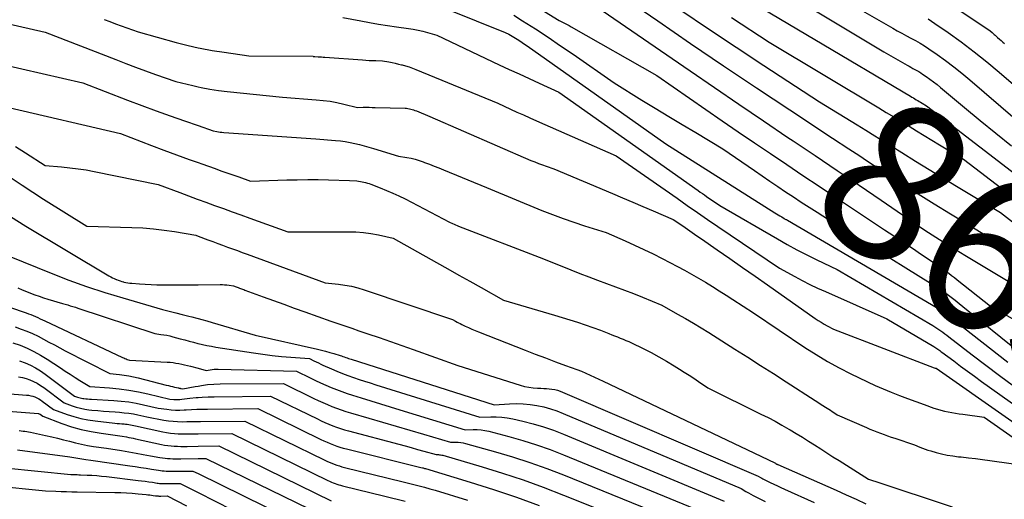
# Model space of a CAD drawing. Units: inches. Extents: x 2620160 to 2622581, y 1491083 to 1493913.
# Drawn here: x 2621412 to 2621502, y 1491203 to 1491247 of the extents above; entities that cross this region are included whole.
import ezdxf
from ezdxf.enums import TextEntityAlignment as Align

# ---------------------------------------------------------------- set-up
doc = ezdxf.new("R2010")
doc.units = ezdxf.units.IN
doc.header["$MEASUREMENT"] = 0
doc.layers.add('Tile_2735_13_SW_contour_2ft', color=182, linetype='Continuous')
doc.layers.add('Tile_2735_13_SW_contour_anno_2ft', color=119, linetype='Continuous')
doc.styles.add('Arial', font='arial.ttf')

msp = doc.modelspace()

# ---------------------------------------------------------------- linework, layer by layer
at = {"layer": 'Tile_2735_13_SW_contour_2ft'}
for points in [[(2621457.84, 1491255.08, 8630), (2621470.009, 1491246.714, 8630), (2621473.01, 1491244.664, 8630), (2621476.019, 1491242.626, 8630), (2621479.041, 1491240.606, 8630), (2621482.07, 1491238.598, 8630), (2621485.999, 1491236.012, 8630)], [(2621475.691, 1491252.908, 8622), (2621490.68, 1491243.9, 8622), (2621492.8, 1491242.677, 8622), (2621492.979, 1491242.576, 8622), (2621493.159, 1491242.476, 8622), (2621493.34, 1491242.379, 8622), (2621493.522, 1491242.283, 8622), (2621493.703, 1491242.186, 8622), (2621493.881, 1491242.083, 8622), (2621494.055, 1491241.974, 8622), (2621494.226, 1491241.86, 8622), (2621494.561, 1491241.629, 8622), (2621494.894, 1491241.391, 8622), (2621495.223, 1491241.148, 8622), (2621495.546, 1491240.896, 8622), (2621495.863, 1491240.639, 8622), (2621498.066, 1491238.805, 8622), (2621499.486, 1491237.632, 8622), (2621500.914, 1491236.468, 8622), (2621502.351, 1491235.316, 8622)], [(2621475.61, 1491250.24, 8624), (2621493.115, 1491239.838, 8624), (2621493.247, 1491239.759, 8624), (2621493.38, 1491239.68, 8624), (2621493.512, 1491239.6, 8624), (2621493.644, 1491239.52, 8624), (2621493.776, 1491239.44, 8624), (2621493.907, 1491239.36, 8624), (2621494.039, 1491239.281, 8624), (2621494.172, 1491239.201, 8624), (2621494.59, 1491238.95, 8624), (2621504.338, 1491231.456, 8624)], [(2621456.72, 1491249.402, 8634), (2621461, 1491246.77, 8634), (2621461.372, 1491246.583, 8634), (2621461.557, 1491246.488, 8634), (2621461.741, 1491246.391, 8634), (2621461.923, 1491246.291, 8634), (2621462.104, 1491246.189, 8634), (2621469.91, 1491241.72, 8634), (2621475.902, 1491237.6, 8634), (2621477.372, 1491236.592, 8634), (2621478.845, 1491235.588, 8634), (2621480.32, 1491234.587, 8634), (2621481.798, 1491233.589, 8634), (2621483.278, 1491232.595, 8634), (2621484.759, 1491231.603, 8634), (2621486.243, 1491230.615, 8634), (2621487.728, 1491229.629, 8634), (2621490.748, 1491227.629, 8634), (2621491.594, 1491227.068, 8634), (2621492.441, 1491226.506, 8634), (2621493.286, 1491225.943, 8634), (2621494.131, 1491225.379, 8634), (2621495.273, 1491224.617, 8634), (2621495.546, 1491224.432, 8634), (2621495.816, 1491224.244, 8634), (2621496.083, 1491224.051, 8634), (2621496.349, 1491223.855, 8634), (2621496.611, 1491223.656, 8634), (2621496.873, 1491223.456, 8634), (2621497.134, 1491223.254, 8634), (2621497.393, 1491223.051, 8634), (2621500.42, 1491220.66, 8634), (2621503.05, 1491219.148, 8634)], [(2621447.955, 1491248.941, 8638), (2621456.06, 1491245.66, 8638), (2621456.381, 1491245.493, 8638), (2621456.54, 1491245.408, 8638), (2621456.697, 1491245.319, 8638), (2621456.852, 1491245.227, 8638), (2621457.006, 1491245.132, 8638), (2621457.158, 1491245.035, 8638), (2621457.385, 1491244.887, 8638), (2621457.611, 1491244.738, 8638), (2621457.835, 1491244.585, 8638), (2621458.057, 1491244.431, 8638), (2621470.75, 1491235.48, 8638), (2621480.704, 1491229.191, 8638), (2621480.862, 1491229.092, 8638), (2621481.02, 1491228.994, 8638), (2621481.179, 1491228.897, 8638), (2621481.338, 1491228.8, 8638), (2621481.552, 1491228.672, 8638), (2621481.605, 1491228.641, 8638), (2621481.659, 1491228.611, 8638), (2621481.714, 1491228.582, 8638), (2621481.769, 1491228.554, 8638), (2621481.88, 1491228.5, 8638), (2621495.039, 1491220.8, 8638), (2621495.33, 1491220.625, 8638), (2621495.617, 1491220.444, 8638), (2621495.9, 1491220.254, 8638), (2621496.179, 1491220.06, 8638), (2621496.455, 1491219.86, 8638), (2621496.728, 1491219.657, 8638), (2621496.999, 1491219.451, 8638), (2621497.268, 1491219.242, 8638), (2621502, 1491215.521, 8638)], [(2621463.87, 1491248.4, 8632), (2621472.961, 1491242.151, 8632), (2621475.193, 1491240.623, 8632), (2621477.429, 1491239.1, 8632), (2621479.67, 1491237.585, 8632), (2621481.914, 1491236.075, 8632), (2621482.375, 1491235.767, 8632), (2621484.39, 1491234.413, 8632), (2621486.403, 1491233.055, 8632), (2621488.412, 1491231.693, 8632), (2621490.419, 1491230.327, 8632), (2621494.43, 1491227.59, 8632), (2621495.094, 1491227.165, 8632), (2621495.427, 1491226.953, 8632), (2621495.76, 1491226.742, 8632), (2621496.093, 1491226.531, 8632), (2621496.427, 1491226.32, 8632), (2621496.525, 1491226.259, 8632), (2621496.908, 1491226.02, 8632), (2621497.293, 1491225.783, 8632), (2621497.679, 1491225.548, 8632), (2621498.067, 1491225.315, 8632), (2621502.811, 1491222.487, 8632)], [(2621486.6, 1491248.88, 8620), (2621491.498, 1491246.052, 8620), (2621491.91, 1491245.819, 8620), (2621492.324, 1491245.59, 8620), (2621492.741, 1491245.367, 8620), (2621493.16, 1491245.148, 8620), (2621493.576, 1491244.924, 8620), (2621493.986, 1491244.69, 8620), (2621494.386, 1491244.439, 8620), (2621494.779, 1491244.177, 8620), (2621495.553, 1491243.639, 8620), (2621496.32, 1491243.089, 8620), (2621497.075, 1491242.523, 8620), (2621497.812, 1491241.934, 8620), (2621498.537, 1491241.33, 8620), (2621508.152, 1491233.071, 8620)], [(2621495.902, 1491248.855, 8616), (2621500.4, 1491245.81, 8616), (2621500.577, 1491245.645, 8616), (2621500.667, 1491245.563, 8616), (2621500.756, 1491245.482, 8616), (2621500.846, 1491245.401, 8616), (2621500.937, 1491245.321, 8616), (2621501.076, 1491245.2, 8616), (2621501.237, 1491245.06, 8616), (2621501.399, 1491244.92, 8616), (2621501.561, 1491244.781, 8616), (2621501.723, 1491244.642, 8616)], [(2621472.133, 1491247.693, 8628), (2621474.65, 1491245.995, 8628), (2621477.177, 1491244.312, 8628), (2621479.711, 1491242.64, 8628), (2621484.79, 1491239.31, 8628), (2621488.228, 1491237.217, 8628), (2621489.036, 1491236.723, 8628), (2621489.843, 1491236.228, 8628), (2621490.649, 1491235.731, 8628), (2621491.453, 1491235.232, 8628), (2621492.333, 1491234.684, 8628), (2621493.578, 1491233.912, 8628), (2621494.825, 1491233.144, 8628), (2621496.076, 1491232.38, 8628), (2621497.328, 1491231.62, 8628), (2621501.33, 1491229.2, 8628), (2621502.99, 1491227.928, 8628)], [(2621409.318, 1491246.747, 8644), (2621414.01, 1491245.69, 8644), (2621420.46, 1491243.184, 8644), (2621421.368, 1491242.836, 8644), (2621422.277, 1491242.494, 8644), (2621423.19, 1491242.161, 8644), (2621424.106, 1491241.835, 8644), (2621425.94, 1491241.19, 8644), (2621427.499, 1491240.813, 8644), (2621427.994, 1491240.704, 8644), (2621428.282, 1491240.64, 8644), (2621429.068, 1491240.488, 8644), (2621429.86, 1491240.368, 8644), (2621430.655, 1491240.269, 8644), (2621435.69, 1491239.74, 8644), (2621438.778, 1491239.518, 8644), (2621439.415, 1491239.456, 8644), (2621440.049, 1491239.373, 8644), (2621440.678, 1491239.259, 8644), (2621441.304, 1491239.123, 8644), (2621442.55, 1491238.82, 8644), (2621443.091, 1491238.824, 8644), (2621443.362, 1491238.824, 8644), (2621443.633, 1491238.823, 8644), (2621443.903, 1491238.819, 8644), (2621444.174, 1491238.812, 8644), (2621446.909, 1491238.737, 8644), (2621447.042, 1491238.729, 8644), (2621447.174, 1491238.714, 8644), (2621447.305, 1491238.691, 8644), (2621447.435, 1491238.662, 8644), (2621447.563, 1491238.626, 8644), (2621447.69, 1491238.586, 8644), (2621447.816, 1491238.541, 8644), (2621447.94, 1491238.493, 8644), (2621449.16, 1491237.99, 8644), (2621458.416, 1491233.973, 8644), (2621458.761, 1491233.829, 8644), (2621459.108, 1491233.69, 8644), (2621459.458, 1491233.561, 8644), (2621459.811, 1491233.438, 8644), (2621460.52, 1491233.2, 8644), (2621465.863, 1491230.949, 8644), (2621466.792, 1491230.557, 8644), (2621467.721, 1491230.164, 8644), (2621468.649, 1491229.769, 8644), (2621469.576, 1491229.373, 8644), (2621471.43, 1491228.58, 8644), (2621472.289, 1491227.984, 8644), (2621472.718, 1491227.686, 8644), (2621473.148, 1491227.388, 8644), (2621473.577, 1491227.09, 8644), (2621474.007, 1491226.792, 8644), (2621475.454, 1491225.791, 8644), (2621476.606, 1491224.992, 8644), (2621477.757, 1491224.191, 8644), (2621478.907, 1491223.388, 8644), (2621480.055, 1491222.584, 8644), (2621484.41, 1491219.528, 8644), (2621484.675, 1491219.349, 8644), (2621484.943, 1491219.177, 8644), (2621485.218, 1491219.015, 8644), (2621485.497, 1491218.86, 8644), (2621486.06, 1491218.56, 8644), (2621495.289, 1491215.019, 8644), (2621495.363, 1491214.992, 8644), (2621495.395, 1491214.988, 8644), (2621495.46, 1491214.98, 8644), (2621508.396, 1491205.943, 8644)], [(2621419.387, 1491246.859, 8642), (2621419.904, 1491246.658, 8642), (2621420.422, 1491246.461, 8642), (2621420.943, 1491246.27, 8642), (2621421.465, 1491246.081, 8642), (2621422.51, 1491245.71, 8642), (2621425.975, 1491244.759, 8642), (2621427.067, 1491244.482, 8642), (2621427.994, 1491244.272, 8642), (2621428.165, 1491244.233, 8642), (2621429.272, 1491244.028, 8642), (2621430.385, 1491243.851, 8642), (2621432.62, 1491243.54, 8642), (2621438.504, 1491243.482, 8642), (2621438.52, 1491243.481, 8642), (2621438.535, 1491243.48, 8642), (2621438.551, 1491243.479, 8642), (2621438.567, 1491243.476, 8642), (2621438.66, 1491243.46, 8642), (2621438.97, 1491243.445, 8642), (2621439.124, 1491243.436, 8642), (2621439.279, 1491243.427, 8642), (2621439.434, 1491243.417, 8642), (2621439.588, 1491243.406, 8642), (2621443.021, 1491243.152, 8642), (2621443.324, 1491243.132, 8642), (2621443.627, 1491243.115, 8642), (2621443.93, 1491243.103, 8642), (2621444.233, 1491243.094, 8642), (2621444.84, 1491243.08, 8642), (2621445.427, 1491242.967, 8642), (2621445.719, 1491242.908, 8642), (2621446.011, 1491242.846, 8642), (2621446.302, 1491242.779, 8642), (2621446.593, 1491242.71, 8642), (2621446.647, 1491242.697, 8642), (2621446.961, 1491242.612, 8642), (2621447.273, 1491242.517, 8642), (2621447.58, 1491242.409, 8642), (2621447.884, 1491242.292, 8642), (2621455.38, 1491239.2, 8642), (2621456.553, 1491238.658, 8642), (2621457.14, 1491238.388, 8642), (2621457.729, 1491238.121, 8642), (2621458.319, 1491237.858, 8642), (2621458.91, 1491237.597, 8642), (2621466.21, 1491234.4, 8642), (2621471.773, 1491230.508, 8642), (2621472.703, 1491229.861, 8642), (2621473.635, 1491229.216, 8642), (2621474.569, 1491228.575, 8642), (2621475.506, 1491227.938, 8642), (2621481.15, 1491224.11, 8642), (2621482.526, 1491223.361, 8642), (2621483.218, 1491222.994, 8642), (2621483.916, 1491222.639, 8642), (2621484.623, 1491222.301, 8642), (2621485.334, 1491221.974, 8642), (2621490.94, 1491219.48, 8642), (2621495.247, 1491216.962, 8642), (2621495.343, 1491216.904, 8642), (2621495.437, 1491216.844, 8642), (2621495.53, 1491216.782, 8642), (2621495.621, 1491216.717, 8642), (2621495.712, 1491216.651, 8642), (2621495.801, 1491216.585, 8642), (2621495.891, 1491216.518, 8642), (2621495.981, 1491216.451, 8642), (2621497.062, 1491215.638, 8642), (2621497.693, 1491215.167, 8642), (2621498.327, 1491214.699, 8642), (2621498.964, 1491214.236, 8642), (2621499.604, 1491213.776, 8642), (2621506.943, 1491208.544, 8642)], [(2621441.22, 1491247.03, 8640), (2621442.851, 1491246.72, 8640), (2621443.668, 1491246.572, 8640), (2621444.486, 1491246.432, 8640), (2621445.306, 1491246.306, 8640), (2621446.128, 1491246.187, 8640), (2621447.221, 1491246.039, 8640), (2621447.662, 1491245.969, 8640), (2621448.099, 1491245.886, 8640), (2621448.532, 1491245.784, 8640), (2621448.963, 1491245.67, 8640), (2621449.82, 1491245.42, 8640), (2621455.523, 1491242.719, 8640), (2621456.428, 1491242.293, 8640), (2621457.335, 1491241.871, 8640), (2621458.244, 1491241.454, 8640), (2621459.156, 1491241.041, 8640), (2621460.98, 1491240.22, 8640), (2621473.707, 1491231.217, 8640), (2621473.899, 1491231.082, 8640), (2621474.091, 1491230.948, 8640), (2621474.284, 1491230.814, 8640), (2621474.477, 1491230.681, 8640), (2621475.69, 1491229.85, 8640), (2621480.945, 1491226.802, 8640), (2621481.838, 1491226.298, 8640), (2621482.737, 1491225.808, 8640), (2621483.647, 1491225.338, 8640), (2621484.565, 1491224.882, 8640), (2621486.41, 1491223.99, 8640), (2621495.143, 1491218.88, 8640), (2621495.337, 1491218.763, 8640), (2621495.527, 1491218.643, 8640), (2621495.715, 1491218.518, 8640), (2621495.901, 1491218.389, 8640), (2621496.084, 1491218.257, 8640), (2621496.266, 1491218.123, 8640), (2621496.446, 1491217.988, 8640), (2621496.626, 1491217.851, 8640), (2621498.759, 1491216.212, 8640), (2621500.009, 1491215.26, 8640), (2621501.264, 1491214.315, 8640), (2621502.527, 1491213.381, 8640)], [(2621456.864, 1491247.232, 8636), (2621457.656, 1491246.731, 8636), (2621458.819, 1491245.984, 8636), (2621459.976, 1491245.227, 8636), (2621461.123, 1491244.454, 8636), (2621462.263, 1491243.672, 8636), (2621466.02, 1491241.06, 8636), (2621468.556, 1491239.488, 8636), (2621469.78, 1491238.734, 8636), (2621471.008, 1491237.985, 8636), (2621472.24, 1491237.243, 8636), (2621473.475, 1491236.506, 8636), (2621475.95, 1491235.04, 8636), (2621478.84, 1491233.051, 8636), (2621479.551, 1491232.563, 8636), (2621480.263, 1491232.077, 8636), (2621480.976, 1491231.593, 8636), (2621481.69, 1491231.111, 8636), (2621482.407, 1491230.632, 8636), (2621483.127, 1491230.157, 8636), (2621483.85, 1491229.689, 8636), (2621484.576, 1491229.224, 8636), (2621485.101, 1491228.891, 8636), (2621486.092, 1491228.265, 8636), (2621487.085, 1491227.64, 8636), (2621488.079, 1491227.019, 8636), (2621489.075, 1491226.4, 8636), (2621494.942, 1491222.764, 8636), (2621495.328, 1491222.518, 8636), (2621495.71, 1491222.266, 8636), (2621496.086, 1491222.006, 8636), (2621496.458, 1491221.739, 8636), (2621496.825, 1491221.466, 8636), (2621497.19, 1491221.189, 8636), (2621497.55, 1491220.907, 8636), (2621497.908, 1491220.621, 8636), (2621506.583, 1491213.598, 8636)], [(2621476.74, 1491247.041, 8626), (2621480.2, 1491244.77, 8626), (2621490.206, 1491238.775, 8626), (2621490.901, 1491238.357, 8626), (2621491.595, 1491237.938, 8626), (2621492.288, 1491237.517, 8626), (2621492.981, 1491237.094, 8626), (2621493.672, 1491236.671, 8626), (2621494.365, 1491236.249, 8626), (2621495.058, 1491235.828, 8626), (2621495.752, 1491235.407, 8626), (2621497.96, 1491234.07, 8626), (2621501.98, 1491230.993, 8626)], [(2621494.719, 1491246.904, 8618), (2621495.337, 1491246.495, 8618), (2621496.552, 1491245.654, 8618), (2621497.755, 1491244.793, 8618), (2621498.939, 1491243.907, 8618), (2621500.095, 1491242.985, 8618), (2621501.232, 1491242.038, 8618), (2621505.52, 1491238.35, 8618)], [(2621409.999, 1491242.765, 8646), (2621417.45, 1491241.05, 8646), (2621421.544, 1491239.482, 8646), (2621422.84, 1491238.993, 8646), (2621424.14, 1491238.512, 8646), (2621425.444, 1491238.045, 8646), (2621426.751, 1491237.585, 8646), (2621427.994, 1491237.156, 8646), (2621429.37, 1491236.68, 8646), (2621429.688, 1491236.614, 8646), (2621429.848, 1491236.584, 8646), (2621430.009, 1491236.559, 8646), (2621430.17, 1491236.54, 8646), (2621430.331, 1491236.525, 8646), (2621438.75, 1491235.94, 8646), (2621440.556, 1491235.8, 8646), (2621440.998, 1491235.756, 8646), (2621441.439, 1491235.698, 8646), (2621441.876, 1491235.621, 8646), (2621442.311, 1491235.53, 8646), (2621442.744, 1491235.425, 8646), (2621443.175, 1491235.314, 8646), (2621443.603, 1491235.194, 8646), (2621444.03, 1491235.068, 8646), (2621446.31, 1491234.37, 8646), (2621447.074, 1491234.246, 8646), (2621447.454, 1491234.173, 8646), (2621447.829, 1491234.084, 8646), (2621448.197, 1491233.971, 8646), (2621448.562, 1491233.843, 8646), (2621448.699, 1491233.79, 8646), (2621449.129, 1491233.623, 8646), (2621449.557, 1491233.453, 8646), (2621449.985, 1491233.281, 8646), (2621450.411, 1491233.107, 8646), (2621454.36, 1491231.48, 8646), (2621459.426, 1491229.399, 8646), (2621460.388, 1491229.019, 8646), (2621461.358, 1491228.656, 8646), (2621462.336, 1491228.32, 8646), (2621463.321, 1491228.001, 8646), (2621465.3, 1491227.39, 8646), (2621467.021, 1491226.625, 8646), (2621467.878, 1491226.235, 8646), (2621468.731, 1491225.835, 8646), (2621469.575, 1491225.419, 8646), (2621470.416, 1491224.994, 8646), (2621471.801, 1491224.277, 8646), (2621472.455, 1491223.93, 8646), (2621473.103, 1491223.574, 8646), (2621473.743, 1491223.206, 8646), (2621474.379, 1491222.828, 8646), (2621475.009, 1491222.442, 8646), (2621475.637, 1491222.051, 8646), (2621476.262, 1491221.655, 8646), (2621476.884, 1491221.256, 8646), (2621478.76, 1491220.04, 8646), (2621483.453, 1491216.883, 8646), (2621484.478, 1491216.224, 8646), (2621485.52, 1491215.596, 8646), (2621486.588, 1491215.013, 8646), (2621487.673, 1491214.46, 8646), (2621489.87, 1491213.4, 8646), (2621491.358, 1491212.797, 8646), (2621492.104, 1491212.499, 8646), (2621492.852, 1491212.209, 8646), (2621493.604, 1491211.927, 8646), (2621494.358, 1491211.652, 8646), (2621495.257, 1491211.33, 8646), (2621495.579, 1491211.224, 8646), (2621495.902, 1491211.129, 8646), (2621496.231, 1491211.049, 8646), (2621496.562, 1491210.98, 8646), (2621496.895, 1491210.921, 8646), (2621497.23, 1491210.864, 8646), (2621497.564, 1491210.813, 8646), (2621497.899, 1491210.764, 8646), (2621499.86, 1491210.49, 8646), (2621510.466, 1491203.081, 8646)], [(2621410.676, 1491238.806, 8648), (2621420.9, 1491236.42, 8648), (2621423.725, 1491235.339, 8648), (2621424.869, 1491234.906, 8648), (2621426.014, 1491234.48, 8648), (2621427.163, 1491234.063, 8648), (2621427.994, 1491233.767, 8648), (2621428.315, 1491233.652, 8648), (2621429.539, 1491233.22, 8648), (2621430.08, 1491233.029, 8648), (2621430.62, 1491232.839, 8648), (2621431.16, 1491232.647, 8648), (2621431.7, 1491232.455, 8648), (2621432.78, 1491232.07, 8648), (2621436.098, 1491232.185, 8648), (2621437.051, 1491232.209, 8648), (2621438.005, 1491232.221, 8648), (2621438.959, 1491232.214, 8648), (2621439.912, 1491232.195, 8648), (2621441.82, 1491232.14, 8648), (2621442.49, 1491232.088, 8648), (2621442.655, 1491232.071, 8648), (2621442.819, 1491232.05, 8648), (2621442.982, 1491232.022, 8648), (2621443.144, 1491231.988, 8648), (2621443.305, 1491231.947, 8648), (2621443.465, 1491231.902, 8648), (2621443.622, 1491231.85, 8648), (2621443.778, 1491231.795, 8648), (2621444.634, 1491231.467, 8648), (2621445.213, 1491231.234, 8648), (2621445.786, 1491230.989, 8648), (2621446.351, 1491230.724, 8648), (2621446.909, 1491230.447, 8648), (2621450.98, 1491228.34, 8648), (2621451.249, 1491228.204, 8648), (2621451.384, 1491228.138, 8648), (2621451.52, 1491228.075, 8648), (2621451.659, 1491228.016, 8648), (2621451.798, 1491227.96, 8648), (2621459.56, 1491224.97, 8648), (2621462.065, 1491223.961, 8648), (2621462.879, 1491223.639, 8648), (2621463.695, 1491223.323, 8648), (2621464.515, 1491223.017, 8648), (2621465.338, 1491222.718, 8648), (2621466.16, 1491222.419, 8648), (2621466.979, 1491222.111, 8648), (2621467.794, 1491221.793, 8648), (2621468.606, 1491221.467, 8648), (2621470.38, 1491220.74, 8648), (2621471.827, 1491219.926, 8648), (2621472.548, 1491219.514, 8648), (2621473.264, 1491219.095, 8648), (2621473.974, 1491218.666, 8648), (2621474.68, 1491218.229, 8648), (2621477.063, 1491216.729, 8648), (2621478.24, 1491215.985, 8648), (2621479.416, 1491215.239, 8648), (2621480.589, 1491214.489, 8648), (2621481.76, 1491213.736, 8648), (2621484.4, 1491212.033, 8648), (2621484.633, 1491211.883, 8648), (2621484.866, 1491211.732, 8648), (2621485.099, 1491211.582, 8648), (2621485.333, 1491211.432, 8648), (2621485.485, 1491211.335, 8648), (2621485.642, 1491211.233, 8648), (2621485.798, 1491211.13, 8648), (2621485.954, 1491211.026, 8648), (2621486.11, 1491210.921, 8648), (2621486.42, 1491210.71, 8648), (2621489.082, 1491209.548, 8648), (2621489.401, 1491209.412, 8648), (2621489.72, 1491209.28, 8648), (2621490.043, 1491209.154, 8648), (2621490.366, 1491209.031, 8648), (2621490.692, 1491208.912, 8648), (2621491.018, 1491208.796, 8648), (2621491.345, 1491208.683, 8648), (2621491.673, 1491208.572, 8648), (2621493.49, 1491207.97, 8648), (2621493.974, 1491207.77, 8648), (2621494.218, 1491207.675, 8648), (2621494.463, 1491207.584, 8648), (2621494.712, 1491207.502, 8648), (2621494.962, 1491207.426, 8648), (2621495.458, 1491207.284, 8648), (2621495.96, 1491207.155, 8648), (2621496.465, 1491207.043, 8648), (2621496.976, 1491206.958, 8648), (2621497.49, 1491206.891, 8648), (2621497.758, 1491206.864, 8648), (2621498.409, 1491206.793, 8648), (2621499.059, 1491206.717, 8648), (2621499.708, 1491206.635, 8648), (2621500.356, 1491206.548, 8648), (2621504.26, 1491206, 8648)], [(2621485.999, 1491236.012, 8630), (2621487.48, 1491235.037, 8630), (2621487.81, 1491234.819, 8630), (2621488.141, 1491234.6, 8630), (2621488.471, 1491234.381, 8630), (2621488.801, 1491234.16, 8630), (2621489.458, 1491233.721, 8630)], [(2621411.301, 1491235.241, 8650), (2621412.2, 1491234.652, 8650), (2621414.01, 1491233.49, 8650), (2621415.514, 1491233.374, 8650), (2621416.263, 1491233.302, 8650), (2621417.011, 1491233.212, 8650), (2621417.754, 1491233.095, 8650), (2621418.495, 1491232.96, 8650), (2621424.34, 1491231.78, 8650), (2621426.303, 1491231.03, 8650), (2621427.099, 1491230.729, 8650), (2621427.897, 1491230.431, 8650), (2621427.994, 1491230.395, 8650), (2621428.697, 1491230.138, 8650), (2621429.498, 1491229.848, 8650), (2621430.3, 1491229.56, 8650), (2621431.101, 1491229.272, 8650), (2621431.902, 1491228.983, 8650), (2621432.703, 1491228.693, 8650), (2621436.19, 1491227.43, 8650), (2621441.715, 1491227.452, 8650), (2621442.409, 1491227.433, 8650), (2621443.1, 1491227.383, 8650), (2621443.786, 1491227.289, 8650), (2621444.469, 1491227.164, 8650), (2621445.83, 1491226.87, 8650), (2621449.785, 1491224.64, 8650), (2621450.804, 1491224.066, 8650), (2621451.823, 1491223.492, 8650), (2621452.842, 1491222.919, 8650), (2621453.861, 1491222.346, 8650), (2621455.9, 1491221.2, 8650), (2621460.564, 1491219.836, 8650), (2621461.271, 1491219.624, 8650), (2621461.975, 1491219.405, 8650), (2621462.676, 1491219.177, 8650), (2621463.375, 1491218.941, 8650), (2621464.77, 1491218.46, 8650), (2621465.55, 1491218.143, 8650), (2621465.808, 1491218.039, 8650), (2621466.067, 1491217.935, 8650), (2621466.326, 1491217.834, 8650), (2621466.586, 1491217.733, 8650), (2621466.844, 1491217.63, 8650), (2621467.101, 1491217.522, 8650), (2621467.355, 1491217.408, 8650), (2621467.607, 1491217.29, 8650), (2621468.689, 1491216.765, 8650), (2621469.409, 1491216.402, 8650), (2621470.12, 1491216.023, 8650), (2621470.819, 1491215.621, 8650), (2621471.509, 1491215.204, 8650), (2621472.002, 1491214.896, 8650), (2621472.438, 1491214.619, 8650), (2621472.872, 1491214.34, 8650), (2621473.304, 1491214.055, 8650), (2621473.734, 1491213.768, 8650), (2621474.59, 1491213.19, 8650), (2621479.446, 1491210.79, 8650), (2621480.092, 1491210.463, 8650), (2621480.734, 1491210.126, 8650), (2621481.367, 1491209.775, 8650), (2621481.997, 1491209.416, 8650), (2621482.108, 1491209.351, 8650), (2621482.675, 1491209.013, 8650), (2621483.239, 1491208.67, 8650), (2621483.798, 1491208.319, 8650), (2621484.353, 1491207.962, 8650), (2621484.907, 1491207.603, 8650), (2621485.463, 1491207.245, 8650), (2621486.02, 1491206.891, 8650), (2621486.579, 1491206.54, 8650), (2621489.28, 1491204.85, 8650), (2621489.466, 1491204.788, 8650), (2621489.56, 1491204.757, 8650), (2621489.653, 1491204.726, 8650), (2621489.746, 1491204.695, 8650), (2621489.839, 1491204.664, 8650), (2621496.93, 1491202.3, 8650)], [(2621409.978, 1491233.001, 8652), (2621411.907, 1491231.701, 8652), (2621413.86, 1491230.434, 8652), (2621417.8, 1491227.95, 8652), (2621421.94, 1491227.841, 8652), (2621422.92, 1491227.795, 8652), (2621423.897, 1491227.721, 8652), (2621424.871, 1491227.607, 8652), (2621425.842, 1491227.465, 8652), (2621427.78, 1491227.14, 8652), (2621427.994, 1491227.059, 8652), (2621428.884, 1491226.72, 8652), (2621429.332, 1491226.551, 8652), (2621429.781, 1491226.383, 8652), (2621430.23, 1491226.218, 8652), (2621430.68, 1491226.054, 8652), (2621431.13, 1491225.891, 8652), (2621431.58, 1491225.727, 8652), (2621432.03, 1491225.563, 8652), (2621432.479, 1491225.399, 8652), (2621439.6, 1491222.79, 8652), (2621440.813, 1491222.662, 8652), (2621441.415, 1491222.579, 8652), (2621442.011, 1491222.469, 8652), (2621442.599, 1491222.321, 8652), (2621443.181, 1491222.146, 8652), (2621451.23, 1491219.44, 8652), (2621451.516, 1491219.279, 8652), (2621451.66, 1491219.2, 8652), (2621451.804, 1491219.123, 8652), (2621451.951, 1491219.049, 8652), (2621452.098, 1491218.976, 8652), (2621452.402, 1491218.83, 8652), (2621452.704, 1491218.69, 8652), (2621453.008, 1491218.554, 8652), (2621453.314, 1491218.425, 8652), (2621453.622, 1491218.3, 8652), (2621457.895, 1491216.627, 8652), (2621458.815, 1491216.27, 8652), (2621459.736, 1491215.917, 8652), (2621460.66, 1491215.571, 8652), (2621461.586, 1491215.228, 8652), (2621462.618, 1491214.851, 8652), (2621463.026, 1491214.694, 8652), (2621463.43, 1491214.529, 8652), (2621463.829, 1491214.351, 8652), (2621464.225, 1491214.165, 8652), (2621465.01, 1491213.78, 8652), (2621480.711, 1491206.326, 8652), (2621480.76, 1491206.298, 8652), (2621480.804, 1491206.27, 8652), (2621480.908, 1491206.218, 8652), (2621480.925, 1491206.209, 8652), (2621480.943, 1491206.201, 8652), (2621480.96, 1491206.193, 8652), (2621480.978, 1491206.185, 8652), (2621486.322, 1491203.828, 8652), (2621487.233, 1491203.42, 8652), (2621488.141, 1491203.005, 8652), (2621489.045, 1491202.579, 8652)], [(2621489.458, 1491233.721, 8630), (2621492.371, 1491231.856, 8630), (2621493.829, 1491230.928, 8630), (2621495.292, 1491230.007, 8630), (2621496.76, 1491229.095, 8630), (2621498.232, 1491228.19, 8630), (2621501.327, 1491226.301, 8630), (2621501.76, 1491226.038, 8630), (2621502.195, 1491225.777, 8630), (2621502.632, 1491225.519, 8630), (2621503.07, 1491225.262, 8630), (2621503.496, 1491225.015, 8630), (2621503.723, 1491224.887, 8630), (2621503.952, 1491224.762, 8630), (2621504.185, 1491224.642, 8630), (2621504.419, 1491224.526, 8630), (2621504.89, 1491224.3, 8630), (2621516.623, 1491215.726, 8630), (2621518.918, 1491214.047, 8630), (2621521.212, 1491212.367, 8630), (2621523.2, 1491210.909, 8630)], [(2621410.83, 1491228.844, 8654), (2621412.242, 1491227.973, 8654), (2621419.835, 1491223.43, 8654), (2621419.997, 1491223.338, 8654), (2621420.161, 1491223.25, 8654), (2621420.329, 1491223.169, 8654), (2621420.5, 1491223.092, 8654), (2621420.529, 1491223.08, 8654), (2621420.687, 1491223.016, 8654), (2621420.848, 1491222.959, 8654), (2621421.011, 1491222.908, 8654), (2621421.176, 1491222.863, 8654), (2621421.204, 1491222.856, 8654), (2621421.386, 1491222.816, 8654), (2621421.567, 1491222.782, 8654), (2621421.751, 1491222.757, 8654), (2621421.935, 1491222.738, 8654), (2621422.628, 1491222.683, 8654), (2621423.16, 1491222.648, 8654), (2621423.692, 1491222.621, 8654), (2621424.225, 1491222.608, 8654), (2621424.758, 1491222.603, 8654), (2621427.994, 1491222.612, 8654), (2621430.003, 1491222.619, 8654), (2621430.208, 1491222.615, 8654), (2621430.413, 1491222.606, 8654), (2621430.618, 1491222.588, 8654), (2621430.822, 1491222.565, 8654), (2621431.23, 1491222.51, 8654), (2621431.464, 1491222.42, 8654), (2621431.563, 1491222.382, 8654), (2621431.661, 1491222.344, 8654), (2621431.76, 1491222.307, 8654), (2621431.859, 1491222.27, 8654), (2621431.958, 1491222.234, 8654), (2621432.057, 1491222.197, 8654), (2621432.156, 1491222.16, 8654), (2621432.255, 1491222.124, 8654), (2621433.945, 1491221.504, 8654), (2621434.89, 1491221.159, 8654), (2621435.835, 1491220.817, 8654), (2621436.782, 1491220.478, 8654), (2621437.73, 1491220.14, 8654), (2621440.132, 1491219.291, 8654), (2621440.771, 1491219.066, 8654), (2621441.411, 1491218.843, 8654), (2621442.052, 1491218.623, 8654), (2621442.693, 1491218.405, 8654), (2621443.493, 1491218.134, 8654), (2621444.535, 1491217.778, 8654), (2621445.574, 1491217.419, 8654), (2621446.613, 1491217.054, 8654), (2621447.649, 1491216.686, 8654), (2621451.74, 1491215.22, 8654), (2621457.422, 1491213.421, 8654), (2621457.815, 1491213.315, 8654), (2621458.211, 1491213.232, 8654), (2621458.613, 1491213.182, 8654), (2621459.018, 1491213.155, 8654), (2621459.326, 1491213.148, 8654), (2621459.58, 1491213.138, 8654), (2621459.834, 1491213.122, 8654), (2621460.087, 1491213.098, 8654), (2621460.34, 1491213.07, 8654), (2621460.589, 1491213.026, 8654), (2621460.835, 1491212.969, 8654), (2621461.075, 1491212.892, 8654), (2621461.312, 1491212.802, 8654), (2621479.19, 1491205.12, 8654), (2621479.404, 1491204.99, 8654), (2621479.513, 1491204.927, 8654), (2621479.622, 1491204.866, 8654), (2621479.733, 1491204.809, 8654), (2621479.845, 1491204.753, 8654), (2621480.279, 1491204.546, 8654), (2621480.61, 1491204.39, 8654), (2621480.942, 1491204.236, 8654), (2621481.274, 1491204.083, 8654), (2621481.607, 1491203.932, 8654), (2621484.301, 1491202.72, 8654)], [(2621410.724, 1491225.221, 8656), (2621414.551, 1491223.665, 8656), (2621416.169, 1491223.037, 8656), (2621417.799, 1491222.444, 8656), (2621419.447, 1491221.903, 8656), (2621421.107, 1491221.397, 8656), (2621424.744, 1491220.351, 8656), (2621425.34, 1491220.185, 8656), (2621425.937, 1491220.024, 8656), (2621426.536, 1491219.872, 8656), (2621427.137, 1491219.725, 8656), (2621427.408, 1491219.661, 8656), (2621427.873, 1491219.547, 8656), (2621427.994, 1491219.516, 8656), (2621428.338, 1491219.428, 8656), (2621428.8, 1491219.301, 8656), (2621429.261, 1491219.17, 8656), (2621433.2, 1491218.01, 8656), (2621438.889, 1491216.716, 8656), (2621439.269, 1491216.626, 8656), (2621439.647, 1491216.529, 8656), (2621440.023, 1491216.425, 8656), (2621440.397, 1491216.314, 8656), (2621440.964, 1491216.14, 8656), (2621441.093, 1491216.099, 8656), (2621441.222, 1491216.057, 8656), (2621441.35, 1491216.012, 8656), (2621441.478, 1491215.966, 8656), (2621441.605, 1491215.92, 8656), (2621441.733, 1491215.875, 8656), (2621441.862, 1491215.832, 8656), (2621441.991, 1491215.79, 8656), (2621455.05, 1491211.64, 8656), (2621456.457, 1491211.73, 8656), (2621457.087, 1491211.747, 8656), (2621457.716, 1491211.732, 8656), (2621458.341, 1491211.671, 8656), (2621458.965, 1491211.578, 8656), (2621459.581, 1491211.442, 8656), (2621460.19, 1491211.28, 8656), (2621460.786, 1491211.079, 8656), (2621461.375, 1491210.852, 8656), (2621477.64, 1491203.97, 8656), (2621478.073, 1491203.707, 8656), (2621478.292, 1491203.579, 8656), (2621478.513, 1491203.456, 8656), (2621478.737, 1491203.338, 8656), (2621478.964, 1491203.225, 8656), (2621479.841, 1491202.802, 8656)], [(2621411.512, 1491222.312, 8658), (2621411.899, 1491222.149, 8658), (2621412.288, 1491221.991, 8658), (2621412.678, 1491221.836, 8658), (2621413.071, 1491221.688, 8658), (2621413.466, 1491221.547, 8658), (2621413.864, 1491221.415, 8658), (2621414.265, 1491221.29, 8658), (2621415.6, 1491220.89, 8658), (2621416.068, 1491220.756, 8658), (2621416.301, 1491220.687, 8658), (2621416.534, 1491220.616, 8658), (2621416.766, 1491220.543, 8658), (2621416.998, 1491220.468, 8658), (2621424.04, 1491218.14, 8658), (2621424.592, 1491218.072, 8658), (2621424.867, 1491218.032, 8658), (2621425.14, 1491217.984, 8658), (2621425.411, 1491217.925, 8658), (2621425.681, 1491217.858, 8658), (2621426.362, 1491217.672, 8658), (2621426.765, 1491217.563, 8658), (2621427.169, 1491217.456, 8658), (2621427.574, 1491217.35, 8658), (2621427.978, 1491217.247, 8658), (2621427.994, 1491217.243, 8658), (2621428.385, 1491217.15, 8658), (2621428.793, 1491217.061, 8658), (2621429.203, 1491216.983, 8658), (2621429.615, 1491216.913, 8658), (2621433.055, 1491216.375, 8658), (2621433.904, 1491216.253, 8658), (2621434.753, 1491216.145, 8658), (2621435.606, 1491216.058, 8658), (2621436.46, 1491215.985, 8658), (2621438.17, 1491215.86, 8658), (2621438.578, 1491215.656, 8658), (2621438.784, 1491215.555, 8658), (2621438.989, 1491215.456, 8658), (2621439.196, 1491215.36, 8658), (2621439.404, 1491215.266, 8658), (2621440.19, 1491214.916, 8658), (2621440.683, 1491214.705, 8658), (2621441.18, 1491214.502, 8658), (2621441.682, 1491214.313, 8658), (2621442.188, 1491214.133, 8658), (2621442.697, 1491213.961, 8658), (2621443.207, 1491213.792, 8658), (2621443.718, 1491213.627, 8658), (2621444.23, 1491213.465, 8658), (2621453.73, 1491210.5, 8658), (2621454.744, 1491210.541, 8658), (2621455.249, 1491210.541, 8658), (2621455.752, 1491210.515, 8658), (2621456.251, 1491210.448, 8658), (2621456.747, 1491210.355, 8658), (2621457.67, 1491210.144, 8658), (2621458.618, 1491209.901, 8658), (2621459.556, 1491209.627, 8658), (2621460.479, 1491209.304, 8658), (2621461.391, 1491208.951, 8658), (2621476.09, 1491202.82, 8658)], [(2621409.281, 1491221.048, 8660), (2621412.266, 1491220.035, 8660), (2621412.486, 1491219.957, 8660), (2621412.704, 1491219.875, 8660), (2621412.92, 1491219.786, 8660), (2621413.135, 1491219.694, 8660), (2621413.348, 1491219.598, 8660), (2621413.56, 1491219.501, 8660), (2621413.772, 1491219.403, 8660), (2621413.984, 1491219.304, 8660), (2621421.09, 1491215.971, 8660), (2621421.196, 1491215.923, 8660), (2621421.301, 1491215.876, 8660), (2621421.408, 1491215.83, 8660), (2621421.515, 1491215.786, 8660), (2621421.73, 1491215.7, 8660), (2621425.156, 1491215.535, 8660), (2621425.426, 1491215.516, 8660), (2621425.694, 1491215.49, 8660), (2621425.962, 1491215.453, 8660), (2621426.229, 1491215.408, 8660), (2621426.494, 1491215.355, 8660), (2621426.759, 1491215.298, 8660), (2621427.021, 1491215.234, 8660), (2621427.284, 1491215.167, 8660), (2621427.994, 1491214.976, 8660), (2621428.72, 1491214.78, 8660), (2621429.081, 1491214.843, 8660), (2621429.262, 1491214.869, 8660), (2621429.444, 1491214.888, 8660), (2621429.626, 1491214.897, 8660), (2621429.809, 1491214.898, 8660), (2621436.99, 1491214.72, 8660), (2621438.246, 1491214.097, 8660), (2621438.717, 1491213.869, 8660), (2621439.191, 1491213.648, 8660), (2621439.67, 1491213.435, 8660), (2621440.151, 1491213.229, 8660), (2621440.637, 1491213.034, 8660), (2621441.126, 1491212.849, 8660), (2621441.62, 1491212.677, 8660), (2621442.117, 1491212.515, 8660), (2621442.888, 1491212.275, 8660), (2621443.774, 1491212, 8660), (2621444.66, 1491211.726, 8660), (2621445.546, 1491211.454, 8660), (2621446.432, 1491211.182, 8660), (2621452.4, 1491209.36, 8660), (2621453.13, 1491209.376, 8660), (2621453.493, 1491209.369, 8660), (2621453.854, 1491209.343, 8660), (2621454.212, 1491209.286, 8660), (2621454.567, 1491209.21, 8660), (2621456.408, 1491208.734, 8660), (2621457.674, 1491208.379, 8660), (2621458.928, 1491207.989, 8660), (2621460.165, 1491207.549, 8660), (2621461.391, 1491207.074, 8660), (2621474.54, 1491201.67, 8660)], [(2621411.254, 1491218.758, 8662), (2621411.807, 1491218.559, 8662), (2621412.332, 1491218.357, 8662), (2621412.85, 1491218.138, 8662), (2621413.357, 1491217.896, 8662), (2621413.856, 1491217.637, 8662), (2621414.352, 1491217.369, 8662), (2621414.849, 1491217.103, 8662), (2621415.347, 1491216.84, 8662), (2621415.847, 1491216.581, 8662), (2621419.91, 1491214.49, 8662), (2621420.788, 1491214.398, 8662), (2621421.225, 1491214.343, 8662), (2621421.66, 1491214.275, 8662), (2621422.092, 1491214.188, 8662), (2621422.521, 1491214.088, 8662), (2621425.081, 1491213.433, 8662), (2621425.269, 1491213.385, 8662), (2621425.458, 1491213.34, 8662), (2621425.647, 1491213.296, 8662), (2621425.836, 1491213.253, 8662), (2621426.181, 1491213.176, 8662), (2621426.198, 1491213.173, 8662), (2621426.215, 1491213.17, 8662), (2621426.232, 1491213.166, 8662), (2621426.249, 1491213.163, 8662), (2621426.316, 1491213.151, 8662), (2621426.333, 1491213.148, 8662), (2621426.35, 1491213.144, 8662), (2621426.367, 1491213.14, 8662), (2621426.383, 1491213.136, 8662), (2621426.6, 1491213.08, 8662), (2621427.725, 1491213.305, 8662), (2621427.994, 1491213.35, 8662), (2621428.29, 1491213.401, 8662), (2621428.857, 1491213.475, 8662), (2621429.427, 1491213.517, 8662), (2621429.999, 1491213.536, 8662), (2621435.8, 1491213.57, 8662), (2621438.568, 1491212.215, 8662), (2621438.977, 1491212.02, 8662), (2621439.388, 1491211.832, 8662), (2621439.804, 1491211.653, 8662), (2621440.222, 1491211.48, 8662), (2621440.644, 1491211.319, 8662), (2621441.07, 1491211.166, 8662), (2621441.5, 1491211.025, 8662), (2621441.933, 1491210.894, 8662), (2621443.588, 1491210.418, 8662), (2621444.837, 1491210.058, 8662), (2621446.085, 1491209.695, 8662), (2621447.332, 1491209.329, 8662), (2621448.578, 1491208.96, 8662), (2621451.07, 1491208.22, 8662), (2621451.535, 1491208.224, 8662), (2621451.766, 1491208.216, 8662), (2621451.996, 1491208.196, 8662), (2621452.223, 1491208.156, 8662), (2621452.448, 1491208.103, 8662), (2621455.169, 1491207.344, 8662), (2621456.744, 1491206.876, 8662), (2621458.308, 1491206.372, 8662), (2621459.853, 1491205.816, 8662), (2621461.387, 1491205.224, 8662), (2621472.99, 1491200.52, 8662)], [(2621411.065, 1491217.302, 8664), (2621411.72, 1491217.077, 8664), (2621412.359, 1491216.805, 8664), (2621412.984, 1491216.507, 8664), (2621413.588, 1491216.168, 8664), (2621414.179, 1491215.803, 8664), (2621415.393, 1491214.998, 8664), (2621415.837, 1491214.707, 8664), (2621416.285, 1491214.421, 8664), (2621416.735, 1491214.141, 8664), (2621417.189, 1491213.865, 8664), (2621418.1, 1491213.32, 8664), (2621419.881, 1491213.188, 8664), (2621420.768, 1491213.1, 8664), (2621421.65, 1491212.982, 8664), (2621422.526, 1491212.821, 8664), (2621423.396, 1491212.631, 8664), (2621425.4, 1491212.14, 8664), (2621425.765, 1491212.116, 8664), (2621425.947, 1491212.109, 8664), (2621426.129, 1491212.109, 8664), (2621426.311, 1491212.119, 8664), (2621426.493, 1491212.136, 8664), (2621427.24, 1491212.228, 8664), (2621427.796, 1491212.287, 8664), (2621427.994, 1491212.303, 8664), (2621428.353, 1491212.333, 8664), (2621428.911, 1491212.361, 8664), (2621429.47, 1491212.376, 8664), (2621434.62, 1491212.43, 8664), (2621438.89, 1491210.338, 8664), (2621439.236, 1491210.174, 8664), (2621439.585, 1491210.016, 8664), (2621439.937, 1491209.868, 8664), (2621440.293, 1491209.726, 8664), (2621440.652, 1491209.594, 8664), (2621441.013, 1491209.47, 8664), (2621441.379, 1491209.358, 8664), (2621441.747, 1491209.253, 8664), (2621446.345, 1491208.028, 8664), (2621446.912, 1491207.875, 8664), (2621447.479, 1491207.72, 8664), (2621448.045, 1491207.562, 8664), (2621448.61, 1491207.403, 8664), (2621449.74, 1491207.08, 8664), (2621449.952, 1491207.078, 8664), (2621450.057, 1491207.073, 8664), (2621450.161, 1491207.062, 8664), (2621450.264, 1491207.043, 8664), (2621450.367, 1491207.017, 8664), (2621453.943, 1491205.965, 8664), (2621455.823, 1491205.382, 8664), (2621457.692, 1491204.764, 8664), (2621459.542, 1491204.094, 8664), (2621461.38, 1491203.389, 8664), (2621471.43, 1491199.37, 8664)], [(2621411.674, 1491215.647, 8666), (2621412.172, 1491215.471, 8666), (2621412.655, 1491215.256, 8666), (2621413.124, 1491215.016, 8666), (2621413.573, 1491214.74, 8666), (2621414.008, 1491214.44, 8666), (2621416.7, 1491212.42, 8666), (2621416.947, 1491212.332, 8666), (2621417.072, 1491212.293, 8666), (2621417.198, 1491212.259, 8666), (2621417.326, 1491212.235, 8666), (2621417.455, 1491212.217, 8666), (2621417.539, 1491212.208, 8666), (2621417.712, 1491212.191, 8666), (2621417.885, 1491212.176, 8666), (2621418.058, 1491212.162, 8666), (2621418.231, 1491212.151, 8666), (2621420.28, 1491212.03, 8666), (2621420.967, 1491211.971, 8666), (2621421.65, 1491211.891, 8666), (2621422.329, 1491211.776, 8666), (2621423.004, 1491211.639, 8666), (2621424.35, 1491211.33, 8666), (2621425.134, 1491211.225, 8666), (2621425.527, 1491211.184, 8666), (2621425.92, 1491211.158, 8666), (2621426.314, 1491211.155, 8666), (2621426.708, 1491211.166, 8666), (2621426.891, 1491211.176, 8666), (2621427.378, 1491211.2, 8666), (2621427.865, 1491211.22, 8666), (2621427.994, 1491211.224, 8666), (2621428.352, 1491211.233, 8666), (2621428.839, 1491211.242, 8666), (2621433.44, 1491211.29, 8666), (2621439.209, 1491208.469, 8666), (2621439.493, 1491208.335, 8666), (2621439.78, 1491208.206, 8666), (2621440.07, 1491208.085, 8666), (2621440.363, 1491207.969, 8666), (2621440.659, 1491207.863, 8666), (2621440.957, 1491207.764, 8666), (2621441.259, 1491207.676, 8666), (2621441.562, 1491207.595, 8666), (2621448.36, 1491205.91, 8666), (2621448.494, 1491205.876, 8666), (2621448.561, 1491205.859, 8666), (2621448.628, 1491205.841, 8666), (2621448.694, 1491205.822, 8666), (2621448.761, 1491205.802, 8666), (2621452.872, 1491204.555, 8666), (2621454.985, 1491203.886, 8666), (2621457.085, 1491203.182, 8666), (2621459.168, 1491202.427, 8666)], [(2621411.574, 1491214.192, 8668), (2621411.928, 1491214.124, 8668), (2621412.274, 1491214.027, 8668), (2621412.616, 1491213.909, 8668), (2621412.947, 1491213.763, 8668), (2621413.269, 1491213.6, 8668), (2621413.576, 1491213.412, 8668), (2621413.874, 1491213.206, 8668), (2621415.73, 1491211.81, 8668), (2621416.476, 1491211.54, 8668), (2621416.853, 1491211.419, 8668), (2621417.234, 1491211.317, 8668), (2621417.62, 1491211.242, 8668), (2621418.012, 1491211.186, 8668), (2621418.278, 1491211.157, 8668), (2621418.806, 1491211.104, 8668), (2621419.333, 1491211.056, 8668), (2621419.862, 1491211.015, 8668), (2621420.391, 1491210.978, 8668), (2621420.808, 1491210.952, 8668), (2621421.23, 1491210.915, 8668), (2621421.65, 1491210.865, 8668), (2621422.067, 1491210.794, 8668), (2621422.483, 1491210.709, 8668), (2621423.31, 1491210.52, 8668), (2621424.864, 1491210.235, 8668), (2621425.279, 1491210.171, 8668), (2621425.696, 1491210.123, 8668), (2621426.115, 1491210.098, 8668), (2621426.535, 1491210.091, 8668), (2621426.957, 1491210.094, 8668), (2621427.378, 1491210.099, 8668), (2621427.8, 1491210.103, 8668), (2621427.994, 1491210.105, 8668), (2621428.221, 1491210.107, 8668), (2621432.25, 1491210.15, 8668), (2621439.526, 1491206.599, 8668), (2621439.75, 1491206.494, 8668), (2621439.975, 1491206.392, 8668), (2621440.203, 1491206.297, 8668), (2621440.433, 1491206.206, 8668), (2621440.665, 1491206.122, 8668), (2621440.9, 1491206.044, 8668), (2621441.137, 1491205.975, 8668), (2621441.376, 1491205.911, 8668), (2621446.72, 1491204.59, 8668), (2621447.701, 1491204.35, 8668), (2621448.191, 1491204.225, 8668), (2621448.679, 1491204.096, 8668), (2621449.165, 1491203.959, 8668), (2621449.649, 1491203.817, 8668), (2621452.605, 1491202.922, 8668)], [(2621395.95, 1491213.86, 8670), (2621412.292, 1491212.528, 8670), (2621412.488, 1491212.503, 8670), (2621412.682, 1491212.467, 8670), (2621412.871, 1491212.415, 8670), (2621413.058, 1491212.351, 8670), (2621413.239, 1491212.272, 8670), (2621413.414, 1491212.184, 8670), (2621413.582, 1491212.082, 8670), (2621413.745, 1491211.97, 8670), (2621414.76, 1491211.21, 8670), (2621416.006, 1491210.756, 8670), (2621416.634, 1491210.552, 8670), (2621417.269, 1491210.379, 8670), (2621417.916, 1491210.252, 8670), (2621418.569, 1491210.155, 8670), (2621420.364, 1491209.956, 8670), (2621420.578, 1491209.933, 8670), (2621420.792, 1491209.913, 8670), (2621421.007, 1491209.895, 8670), (2621421.222, 1491209.88, 8670), (2621421.34, 1491209.872, 8670), (2621421.495, 1491209.858, 8670), (2621421.65, 1491209.839, 8670), (2621421.803, 1491209.812, 8670), (2621421.956, 1491209.781, 8670), (2621422.26, 1491209.71, 8670), (2621424.757, 1491209.156, 8670), (2621425.108, 1491209.088, 8670), (2621425.461, 1491209.034, 8670), (2621425.817, 1491209.002, 8670), (2621426.175, 1491208.983, 8670), (2621426.533, 1491208.976, 8670), (2621426.892, 1491208.972, 8670), (2621427.251, 1491208.971, 8670), (2621427.609, 1491208.973, 8670), (2621427.994, 1491208.977, 8670), (2621431.07, 1491209.01, 8670), (2621439.845, 1491204.728, 8670), (2621440.007, 1491204.651, 8670), (2621440.171, 1491204.578, 8670), (2621440.336, 1491204.51, 8670), (2621440.503, 1491204.444, 8670), (2621440.672, 1491204.384, 8670), (2621440.843, 1491204.327, 8670), (2621441.014, 1491204.278, 8670), (2621441.188, 1491204.231, 8670), (2621445.07, 1491203.27, 8670), (2621446.903, 1491202.823, 8670)], [(2621393.57, 1491212.36, 8672), (2621413.398, 1491210.826, 8672), (2621413.415, 1491210.823, 8672), (2621413.432, 1491210.821, 8672), (2621413.449, 1491210.816, 8672), (2621413.465, 1491210.811, 8672), (2621413.529, 1491210.786, 8672), (2621413.545, 1491210.779, 8672), (2621413.56, 1491210.771, 8672), (2621413.79, 1491210.6, 8672), (2621415.536, 1491209.935, 8672), (2621416.417, 1491209.635, 8672), (2621417.309, 1491209.376, 8672), (2621418.216, 1491209.181, 8672), (2621419.135, 1491209.029, 8672), (2621421.05, 1491208.78, 8672), (2621421.452, 1491208.698, 8672), (2621421.653, 1491208.656, 8672), (2621421.854, 1491208.614, 8672), (2621422.055, 1491208.572, 8672), (2621422.255, 1491208.528, 8672), (2621424.632, 1491208.008, 8672), (2621424.924, 1491207.952, 8672), (2621425.217, 1491207.906, 8672), (2621425.512, 1491207.875, 8672), (2621425.809, 1491207.855, 8672), (2621426.106, 1491207.844, 8672), (2621426.404, 1491207.837, 8672), (2621426.702, 1491207.835, 8672), (2621426.999, 1491207.836, 8672), (2621427.994, 1491207.848, 8672), (2621429.89, 1491207.87, 8672), (2621440.162, 1491202.859, 8672)], [(2621411.64, 1491209.27, 8674), (2621411.981, 1491209.239, 8674), (2621412.151, 1491209.22, 8674), (2621412.321, 1491209.197, 8674), (2621412.489, 1491209.169, 8674), (2621412.658, 1491209.136, 8674), (2621414.051, 1491208.84, 8674), (2621414.601, 1491208.718, 8674), (2621415.148, 1491208.588, 8674), (2621415.693, 1491208.447, 8674), (2621416.236, 1491208.299, 8674), (2621416.78, 1491208.157, 8674), (2621417.328, 1491208.03, 8674), (2621417.88, 1491207.925, 8674), (2621418.435, 1491207.836, 8674), (2621419.62, 1491207.67, 8674), (2621420.979, 1491207.445, 8674), (2621421.645, 1491207.332, 8674), (2621422.31, 1491207.218, 8674), (2621422.974, 1491207.1, 8674), (2621423.638, 1491206.98, 8674), (2621424.496, 1491206.823, 8674), (2621424.731, 1491206.784, 8674), (2621424.967, 1491206.753, 8674), (2621425.204, 1491206.731, 8674), (2621425.441, 1491206.717, 8674), (2621425.68, 1491206.708, 8674), (2621425.918, 1491206.703, 8674), (2621426.156, 1491206.701, 8674), (2621426.394, 1491206.702, 8674), (2621427.994, 1491206.721, 8674), (2621428.7, 1491206.73, 8674), (2621440.519, 1491200.974, 8674)], [(2621411.491, 1491207.507, 8676), (2621416.265, 1491206.888, 8676), (2621416.449, 1491206.862, 8676), (2621416.632, 1491206.832, 8676), (2621416.814, 1491206.797, 8676), (2621416.996, 1491206.759, 8676), (2621417.178, 1491206.72, 8676), (2621417.36, 1491206.685, 8676), (2621417.543, 1491206.653, 8676), (2621417.726, 1491206.625, 8676), (2621418.18, 1491206.56, 8676), (2621421.749, 1491206.053, 8676), (2621422.244, 1491205.982, 8676), (2621422.74, 1491205.908, 8676), (2621423.234, 1491205.831, 8676), (2621423.728, 1491205.753, 8676), (2621424.363, 1491205.649, 8676), (2621424.54, 1491205.624, 8676), (2621424.717, 1491205.603, 8676), (2621424.895, 1491205.588, 8676), (2621425.074, 1491205.577, 8676), (2621425.252, 1491205.571, 8676), (2621425.431, 1491205.567, 8676), (2621425.609, 1491205.565, 8676), (2621425.788, 1491205.565, 8676), (2621427.52, 1491205.58, 8676), (2621427.994, 1491205.348, 8676), (2621438.209, 1491200.337, 8676)], [(2621410.326, 1491205.888, 8678), (2621416.35, 1491205.27, 8678), (2621416.646, 1491205.262, 8678), (2621416.794, 1491205.258, 8678), (2621416.942, 1491205.253, 8678), (2621417.09, 1491205.247, 8678), (2621417.238, 1491205.241, 8678), (2621417.834, 1491205.215, 8678), (2621418.279, 1491205.191, 8678), (2621418.724, 1491205.16, 8678), (2621419.168, 1491205.119, 8678), (2621419.612, 1491205.071, 8678), (2621422.494, 1491204.73, 8678), (2621422.823, 1491204.689, 8678), (2621423.153, 1491204.645, 8678), (2621423.482, 1491204.599, 8678), (2621423.81, 1491204.55, 8678), (2621424.232, 1491204.484, 8678), (2621424.35, 1491204.468, 8678), (2621424.468, 1491204.455, 8678), (2621424.587, 1491204.445, 8678), (2621424.706, 1491204.439, 8678), (2621424.825, 1491204.435, 8678), (2621424.944, 1491204.432, 8678), (2621425.064, 1491204.431, 8678), (2621425.183, 1491204.431, 8678), (2621426.34, 1491204.44, 8678), (2621427.994, 1491203.607, 8678), (2621431.096, 1491202.044, 8678)], [(2621409.158, 1491204.251, 8680), (2621414.03, 1491203.76, 8680), (2621414.996, 1491203.729, 8680), (2621415.479, 1491203.715, 8680), (2621415.962, 1491203.702, 8680), (2621416.445, 1491203.692, 8680), (2621416.928, 1491203.683, 8680), (2621420.38, 1491203.629, 8680), (2621420.911, 1491203.615, 8680), (2621421.443, 1491203.591, 8680), (2621421.973, 1491203.554, 8680), (2621422.503, 1491203.508, 8680), (2621423.232, 1491203.436, 8680), (2621423.397, 1491203.419, 8680), (2621423.562, 1491203.4, 8680), (2621423.726, 1491203.378, 8680), (2621423.89, 1491203.354, 8680), (2621424.101, 1491203.322, 8680), (2621424.16, 1491203.314, 8680), (2621424.219, 1491203.307, 8680), (2621424.278, 1491203.302, 8680), (2621424.338, 1491203.299, 8680), (2621424.397, 1491203.296, 8680), (2621424.456, 1491203.295, 8680), (2621424.516, 1491203.294, 8680), (2621424.575, 1491203.294, 8680), (2621425.15, 1491203.3, 8680), (2621426.912, 1491202.391, 8680)]]:
    msp.add_polyline3d(points, dxfattribs=at)

# ---------------------------------------------------------------- texts
at = {"layer": 'Tile_2735_13_SW_contour_anno_2ft', "color": 18, "style": 'Arial'}
msp.add_text('8630', height=14.4, rotation=-36.15935, dxfattribs=at).set_placement((2621504.958, 1491222.364), align=Align.MIDDLE_CENTER)

doc.saveas('drawing.dxf')
